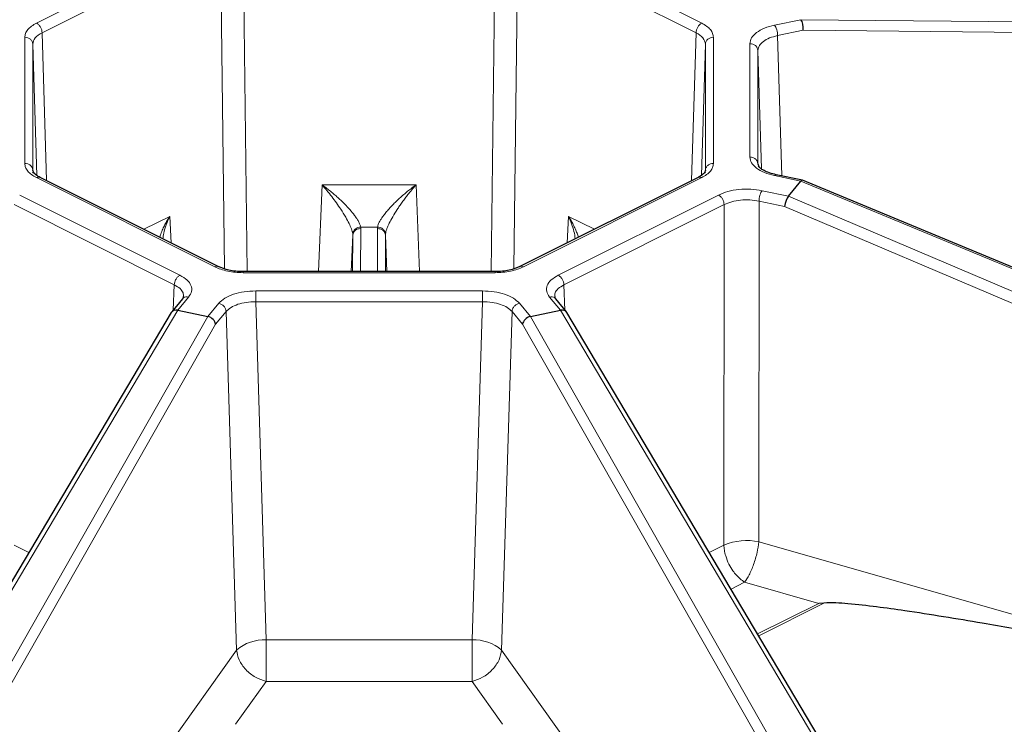
# Model space of a CAD drawing. Units: millimetres. Extents: x 0 to 420, y 0 to 381.
# Drawn here: x 333 to 358, y 338 to 356 of the extents above; entities that cross this region are included whole.
import ezdxf

# ---------------------------------------------------------------- set-up
doc = ezdxf.new("R2010")
doc.units = ezdxf.units.MM

msp = doc.modelspace()

# ---------------------------------------------------------------- linework, layer by layer
at = {"color": 8, "linetype": 'Continuous', "lineweight": 18}
for p, q in [((333.375046, 355.878941), (337.824196, 358.103516)), ((345.529973, 358.103516), (349.979123, 355.878941)), ((333.516418, 355.639583), (337.965568, 357.864158)), ((337.965568, 357.864158), (338.065606, 349.756078)), ((338.53106, 357.981275), (338.633458, 349.681876)), ((344.823108, 357.981275), (344.72071, 349.681876)), ((345.3886, 357.864158), (345.288562, 349.756078)), ((345.3886, 357.864158), (349.83775, 355.639583)), ((352.457365, 355.96502), (351.799231, 355.82867)), ((375.816718, 355.749047), (352.457365, 355.96502)), ((333.516418, 355.639583), (333.627276, 351.950339)), ((349.83775, 355.639583), (349.726893, 351.950339)), ((352.513214, 355.701207), (351.875721, 355.569178)), ((375.85237, 355.48538), (352.513214, 355.701207)), ((333.082253, 352.379485), (333.082253, 355.525509)), ((350.271915, 355.525509), (350.271915, 352.379485)), ((351.875721, 355.569178), (351.979906, 352.069944)), ((333.282184, 352.210813), (333.282184, 355.356838)), ((333.282184, 355.356838), (333.380617, 352.081069)), ((350.071984, 355.356838), (349.973551, 352.081069)), ((350.071984, 355.356838), (350.071984, 352.210813)), ((351.182253, 352.538099), (351.182253, 355.366894)), ((351.382184, 355.198223), (351.382184, 352.369428)), ((351.382184, 355.198223), (351.470207, 352.241813)), ((337.824196, 349.801477), (333.375046, 352.026052)), ((349.979123, 352.026052), (345.529973, 349.801477)), ((351.799231, 352.076324), (352.457365, 351.939973)), ((340.417998, 349.681876), (340.504028, 351.847643)), ((340.504028, 351.847643), (342.850141, 351.847643)), ((342.850141, 351.847643), (342.93617, 349.681876)), ((352.457365, 351.939973), (375.816718, 342.264013)), ((332.955655, 351.592042), (336.956175, 349.591782)), ((346.397994, 349.591782), (350.398513, 351.592042)), ((352.146032, 351.564161), (351.487832, 351.700432)), ((375.352809, 341.704026), (352.146032, 351.564161)), ((336.814802, 349.352425), (332.814282, 351.352684)), ((350.539886, 351.352684), (346.539367, 349.352425)), ((350.539886, 351.352684), (350.534692, 342.862259)), ((351.411342, 351.44094), (351.406144, 342.942798)), ((352.048834, 351.308911), (351.411342, 351.44094)), ((375.235481, 341.457275), (352.048834, 351.308911)), ((336.054074, 350.73694), (336.699658, 351.059732)), ((336.699658, 351.059732), (336.732814, 350.39757)), ((346.621354, 350.39757), (346.65451, 351.059732)), ((346.65451, 351.059732), (347.300094, 350.73694)), ((341.469635, 350.753455), (341.466344, 349.681876)), ((341.467104, 350.792893), (341.469635, 350.753455)), ((341.467104, 350.792893), (341.887064, 350.792893)), ((341.884533, 350.753455), (341.887064, 350.792893)), ((341.887824, 349.681876), (341.884533, 350.753455)), ((341.233634, 349.681876), (341.269757, 350.591244)), ((341.266964, 349.681876), (341.269757, 350.591244)), ((341.267769, 350.623723), (341.269757, 350.591244)), ((342.084412, 350.591244), (342.086399, 350.623723)), ((342.084412, 350.591244), (342.120534, 349.681876)), ((342.084412, 350.591244), (342.087204, 349.681876)), ((344.823108, 349.655081), (338.53106, 349.655081)), ((336.814802, 349.352425), (336.787444, 348.722068)), ((346.566724, 348.722068), (346.539367, 349.352425)), ((336.900413, 348.718023), (337.172955, 349.047122)), ((338.84829, 349.199912), (344.505878, 349.199912)), ((346.181214, 349.047122), (346.453755, 348.718023)), ((337.924738, 348.891423), (337.652037, 348.562356)), ((344.505878, 348.931275), (338.84829, 348.931275)), ((339.106908, 340.495487), (338.84829, 348.931275)), ((344.505878, 348.931275), (344.24726, 340.495487)), ((345.702132, 348.562356), (345.42943, 348.891423)), ((327.933106, 333.618504), (336.900413, 348.718023)), ((337.652037, 348.562356), (329.052397, 333.448746)), ((338.109401, 348.686018), (337.845343, 348.367272)), ((338.368255, 340.242561), (338.109401, 348.686018)), ((345.244767, 348.686018), (344.985913, 340.242563)), ((345.508825, 348.367272), (345.244767, 348.686018)), ((354.305343, 333.442468), (345.702132, 348.562356)), ((346.453755, 348.718023), (355.417883, 333.623858)), ((337.845343, 348.367272), (329.332606, 333.406248)), ((354.023181, 333.403403), (345.508825, 348.367272)), ((333.186393, 342.678801), (332.819476, 342.862259)), ((350.534692, 342.862259), (350.167776, 342.678801)), ((361.462861, 340.070685), (351.406144, 342.942798)), ((351.050494, 341.932974), (350.711402, 341.763429)), ((351.050494, 341.932974), (352.899568, 341.404775)), ((352.899568, 341.404775), (351.376628, 340.643305)), ((353.031389, 341.415067), (351.402096, 340.600421)), ((344.24726, 340.495487), (339.106908, 340.495487)), ((334.226462, 334.429839), (338.368255, 340.242561)), ((349.127703, 334.429843), (344.985913, 340.242563)), ((338.344196, 338.390273), (339.106004, 339.45922)), ((344.248052, 339.459212), (339.106004, 339.45922)), ((344.248052, 339.459212), (345.009922, 338.390273))]:
    msp.add_line(p, q, dxfattribs=at)
at = {"color": 7, "linetype": 'Continuous', "lineweight": 25}
for p, q in [((333.306933, 352.14874), (333.282184, 352.210813)), ((350.071984, 352.210813), (350.047236, 352.148743)), ((351.382184, 352.369428), (351.402203, 352.304309)), ((337.913638, 349.807158), (333.464488, 352.031733)), ((349.88968, 352.031733), (345.44053, 349.807158)), ((352.494434, 351.963382), (351.839792, 352.098962)), ((375.852417, 342.288325), (352.49708, 351.962567)), ((352.146032, 351.564161), (352.457365, 351.939973)), ((344.823108, 349.681876), (338.53106, 349.681876)), ((337.018939, 349.001508), (336.750399, 348.677351)), ((337.048581, 349.056267), (337.017629, 348.999902)), ((337.043395, 349.053254), (337.042447, 349.062751)), ((346.336337, 349.000153), (346.305512, 349.056625)), ((346.311721, 349.062751), (346.310748, 349.053011)), ((346.603769, 348.677351), (346.335229, 349.001508)), ((336.740523, 348.663337), (327.816146, 333.636243)), ((336.900413, 348.718023), (337.652037, 348.562356)), ((345.702132, 348.562356), (346.453755, 348.718023)), ((355.534122, 333.64281), (346.613645, 348.663337)), ((353.031389, 341.415067), (352.899568, 341.404775))]:
    msp.add_line(p, q, dxfattribs=at)
at = {"color": 8, "linetype": 'Continuous', "lineweight": 18}
for centre, radius, start, end in [((341.45551, 350.566608), 0.18738, 85.6769145, 172.445102), ((341.898658, 350.566608), 0.18738, 7.5548981, 94.3230855), ((351.103494, 341.462585), 1.510835, 78.4443675, 112.1159437), ((339.054726, 339.442827), 1.053953, 87.1620406, 130.6419008), ((344.299443, 339.442827), 1.053953, 49.3580951, 92.8379604)]:
    msp.add_arc(centre, radius, start, end, dxfattribs=at)
at = {"color": 7, "linetype": 'Continuous', "lineweight": 25}
for centre, major_axis, ratio, start_param, end_param in [((352.436723, 355.787494), (-0.019562, 0.200023), 0.380502668, 4.22949888, 5.765820409), ((352.436723, 351.77109), (0.059053, 0.191947), 0.270107083, 6.257659679, 6.867684096), ((352.125325, 351.395198), (0.059946, 0.191753), 0.2760924, 0.585463224, 2.121784752), ((336.908897, 348.555171), (0.163709, -0.115366), 0.740830692, 2.097894765, 3.199402192), ((337.66068, 348.399472), (0.16483, -0.113876), 0.74291645, 0.555343204, 2.091664738), ((345.693488, 348.399472), (0.16483, 0.113876), 0.74291645, 1.049927916, 2.586249444), ((346.445272, 348.555171), (0.163709, 0.115366), 0.740830692, 6.225375769, 7.326883196)]:
    msp.add_ellipse(centre, major_axis=major_axis, ratio=ratio, start_param=start_param, end_param=end_param, dxfattribs=at)
for points in [[(307.278911, 340.775618), (306.820578, 341.070338), (305.903912, 341.659779), (304.645038, 342.586765), (303.475374, 343.542099), (302.406019, 344.526551), (301.43757, 345.536715), (300.573106, 346.570214), (299.814703, 347.624319), (299.16436, 348.696326), (298.623744, 349.783464), (298.194254, 350.882927), (297.876998, 351.991878), (297.672794, 353.107454), (297.58217, 354.226776), (297.60536, 355.346955), (297.742303, 356.465099), (297.992647, 357.578323), (298.355745, 358.683752), (298.83066, 359.778535), (299.416166, 360.859845), (300.110752, 361.92489), (300.912625, 362.970923), (301.819715, 363.995243), (302.829682, 364.995207), (303.939917, 365.968232), (305.147557, 366.911809), (306.449482, 367.823501), (307.842334, 368.700955), (309.322517, 369.541906), (310.886211, 370.344185), (312.529379, 371.105719), (314.24778, 371.824544), (316.03698, 372.498804), (317.892359, 373.126758), (319.809129, 373.706787), (321.782342, 374.237392), (323.806906, 374.717205), (325.877595, 375.144986), (327.989064, 375.519632), (330.135863, 375.840176), (332.312451, 376.105789), (334.513211, 376.315789), (336.732459, 376.469626), (338.964478, 376.56693), (341.203469, 376.60735), (343.443794, 376.591149), (345.67914, 376.517006), (347.90572, 376.390194), (349.3755, 376.258113), (350.11039, 376.192072)], [(384.943799, 358.775367), (385.075881, 358.407922), (385.340044, 357.673032), (385.593666, 356.559742), (385.741954, 355.442069), (385.774356, 354.321907), (385.693515, 353.202412), (385.498908, 352.086402), (385.191234, 350.976778), (384.771234, 349.876398), (384.240007, 348.788104), (383.598919, 347.714704), (382.849627, 346.65897), (381.994065, 345.623626), (381.034439, 344.611344), (379.973229, 343.624737), (378.813172, 342.666352), (377.557263, 341.738662), (376.208743, 340.844063), (374.771093, 339.984862), (373.248025, 339.163278), (371.643468, 338.381431), (369.961565, 337.64134), (368.206657, 336.944914), (366.383273, 336.293951), (364.49612, 335.690131), (362.550069, 335.135013), (360.550142, 334.63003), (358.501502, 334.176485), (356.409436, 333.775548), (354.279344, 333.428255), (352.116725, 333.135502), (349.92716, 332.898045), (347.716301, 332.716496), (345.489853, 332.591324), (343.253565, 332.522852), (341.013207, 332.511257), (338.774563, 332.556569), (336.543411, 332.658671), (334.325509, 332.817299), (332.126583, 333.032044), (329.952308, 333.302352), (327.808293, 333.627524), (325.700083, 334.006725), (323.633084, 334.438957), (321.612758, 334.923182), (319.643852, 335.457859), (317.733186, 336.042692), (315.879213, 336.672129), (314.700332, 337.130461), (314.110892, 337.359628)]]:
    msp.add_open_spline(points, degree=3, dxfattribs=at)
for points, knots in [([(350.186661, 375.720498), (349.453733, 375.787405), (347.987878, 375.921219), (345.766785, 376.050593), (343.536657, 376.127264), (341.301274, 376.145946), (339.066982, 376.107953), (336.839437, 376.013019), (334.624464, 375.861489), (332.427805, 375.65373), (330.255167, 375.390288), (328.112192, 375.071845), (326.004446, 374.69923), (323.937402, 374.27341), (321.916428, 373.79549), (319.946774, 373.266712), (318.033554, 372.688448), (316.181737, 372.062202), (314.396133, 371.389599), (312.681378, 370.672386), (311.041926, 369.912425), (309.482034, 369.111691), (308.005754, 368.272262), (306.61692, 367.39632), (305.319139, 366.486137), (304.11578, 365.54408), (303.009969, 364.572593), (302.004578, 363.5742), (301.102218, 362.551494), (300.305232, 361.507131), (299.615691, 360.443823), (299.035384, 359.364332), (298.565819, 358.27146), (298.208216, 357.168047), (297.963503, 356.056957), (297.832318, 354.941078), (297.814989, 353.823304), (297.91161, 352.706547), (298.121745, 351.593674), (298.445544, 350.487701), (298.879566, 349.391031), (299.43239, 348.308259), (299.92262, 347.478865), (300.263855, 347.017819), (300.346544, 346.906097)], [0, 0, 0, 0, 0.0242014583, 0.0484029166, 0.0726043749, 0.0968058332, 0.1210072915, 0.1452087499, 0.1694102082, 0.1936116665, 0.2178131248, 0.2420145831, 0.2662160414, 0.2904174997, 0.314618958, 0.3388204163, 0.3630218746, 0.3872233329, 0.4114247912, 0.4356262496, 0.4598277079, 0.4840291662, 0.5082306245, 0.5324320828, 0.5566335411, 0.5808349994, 0.6050364577, 0.629237916, 0.6534393743, 0.6776408326, 0.7018422909, 0.7260437493, 0.7502452076, 0.7744466659, 0.7986481242, 0.8228495825, 0.8470510408, 0.8712524991, 0.8954539574, 0.9196554157, 0.943856874, 0.9680583323, 0.9922597906, 1, 1, 1, 1]), ([(351.839579, 352.099006), (351.781071, 352.113504), (351.660549, 352.14337), (351.526942, 352.20378), (351.433481, 352.260584), (351.405628, 352.292129), (351.391357, 352.308292)], [0, 0, 0, 0, 0.230241601, 0.474276523, 0.730629949, 1, 1, 1, 1]), ([(333.464318, 352.031818), (333.4346, 352.048248), (333.376917, 352.080138), (333.312011, 352.135939), (333.296547, 352.156205), (333.286528, 352.169334)], [0, 0, 0, 0, 0.272322765, 0.52858278, 1, 1, 1, 1]), ([(350.06764, 352.169337), (350.057623, 352.156208), (350.042159, 352.135942), (349.977253, 352.080139), (349.919569, 352.048248), (349.889851, 352.031818)], [0, 0, 0, 0, 0.4714129492, 0.7276748556, 1, 1, 1, 1]), ([(338.53106, 349.681846), (338.46946, 349.68377), (338.348559, 349.687545), (338.12576, 349.722336), (337.997232, 349.773742), (337.913466, 349.807244)], [0, 0, 0, 0, 0.2656670361, 0.5214152164, 1, 1, 1, 1]), ([(345.440703, 349.807244), (345.356938, 349.773742), (345.228411, 349.722337), (345.005611, 349.687545), (344.884709, 349.68377), (344.823108, 349.681846)], [0, 0, 0, 0, 0.478580043, 0.734329966, 1, 1, 1, 1]), ([(293.072727, 348.059873), (293.140128, 347.906875), (293.298018, 347.548471), (293.582468, 346.98913), (293.920071, 346.381512), (294.289144, 345.778488), (294.688142, 345.180298), (295.117164, 344.58738), (295.57584, 344.000116), (296.063897, 343.418897), (296.58101, 342.844106), (297.12684, 342.276118), (297.701027, 341.715304), (298.303195, 341.162027), (298.932947, 340.616641), (299.589871, 340.079497), (300.273538, 339.550934), (300.983501, 339.031287), (301.719299, 338.520883), (302.480455, 338.020043), (303.266475, 337.52908), (304.076855, 337.0483), (304.911072, 336.578002), (305.768593, 336.118477), (306.64887, 335.67001), (307.55134, 335.232878), (308.475429, 334.807352), (309.420549, 334.393695), (310.386099, 333.992163), (311.371464, 333.603003), (312.376021, 333.226458), (313.399131, 332.86276), (314.440146, 332.512135), (315.498406, 332.174799), (316.573241, 331.850961), (317.663969, 331.540824), (318.769901, 331.244578), (319.890335, 330.962409), (321.024562, 330.694491), (322.171864, 330.440992), (323.331515, 330.202068), (324.502781, 329.977868), (325.684919, 329.768533), (326.877183, 329.574192), (328.078817, 329.394966), (329.28906, 329.230968), (330.507146, 329.0823), (331.732304, 328.949053), (332.963758, 328.831313), (334.200729, 328.729151), (335.442433, 328.642632), (336.688084, 328.571809), (337.936894, 328.516728), (339.188071, 328.477422), (340.440824, 328.453915), (341.694359, 328.446224), (342.947882, 328.45435), (344.200598, 328.478298), (345.451723, 328.518016), (346.678522, 328.572641), (347.570152, 328.623128), (348.045576, 328.653881), (348.128409, 328.659239)], [0, 0, 0, 0, 0.0126115252, 0.0295429773, 0.0464829514, 0.0634310616, 0.0803867602, 0.0973493859, 0.1143182085, 0.1312924676, 0.1482714048, 0.1652542878, 0.1822404284, 0.1992291937, 0.2162200128, 0.2332123795, 0.2502058512, 0.2672000466, 0.2841946414, 0.301189343, 0.3181838809, 0.3351780841, 0.3521718161, 0.3691649703, 0.3861574656, 0.4031492426, 0.4201402602, 0.4371304924, 0.4541199261, 0.4711085584, 0.488096395, 0.5050834484, 0.5220697366, 0.5390552821, 0.5560401107, 0.5730242509, 0.590007733, 0.606990589, 0.6239728517, 0.6409545547, 0.6579357318, 0.6749164172, 0.6918966449, 0.7088764488, 0.7258558627, 0.74283492, 0.7598136537, 0.7767920967, 0.7937702814, 0.8107482397, 0.8277260035, 0.8447036043, 0.8616810731, 0.8786584411, 0.895635739, 0.9126129976, 0.9295902474, 0.9465675139, 0.9635448227, 0.9805222046, 0.9966063654, 1, 1, 1, 1]), ([(361.462861, 340.070685), (360.969193, 340.169294), (359.981759, 340.36653), (358.48898, 340.647846), (356.849333, 340.940594), (355.466816, 341.162851), (354.346573, 341.323208), (353.771522, 341.381513), (353.333459, 341.426131), (353.131597, 341.418737), (353.031389, 341.415067)], [0, 0, 0, 0, 0.179685754, 0.359406751, 0.539122242, 0.767899393, 0.85007426, 0.932184603, 0.966335287, 1, 1, 1, 1])]:
    msp.add_open_spline(points, degree=3, knots=knots, dxfattribs=at)
at = {"color": 8, "linetype": 'Continuous', "lineweight": 18}
for points, knots in [([(333.082253, 355.525509), (333.085916, 355.558087), (333.093274, 355.623525), (333.153099, 355.717826), (333.244154, 355.805691), (333.331529, 355.854588), (333.375046, 355.878941)], [0, 0, 0, 0, 0.248874602, 0.499885413, 0.750921877, 1, 1, 1, 1]), ([(333.282184, 355.356838), (333.293096, 355.409974), (333.314919, 355.516246), (333.449252, 355.598471), (333.516418, 355.639583)], [0, 0, 0, 0, 0.499999808, 1, 1, 1, 1]), ([(349.83775, 355.639583), (349.904916, 355.598471), (350.039249, 355.516247), (350.061072, 355.409974), (350.071984, 355.356838)], [0, 0, 0, 0, 0.499999807, 1, 1, 1, 1]), ([(349.979123, 355.878941), (350.022606, 355.854609), (350.109945, 355.805736), (350.201004, 355.717904), (350.260878, 355.623582), (350.268246, 355.558114), (350.271915, 355.525509)], [0, 0, 0, 0, 0.248874602, 0.499885413, 0.750921877, 1, 1, 1, 1]), ([(351.182253, 355.366894), (351.190568, 355.415846), (351.207254, 355.514075), (351.339957, 355.648218), (351.536984, 355.760831), (351.712026, 355.806111), (351.799231, 355.82867)], [0, 0, 0, 0, 0.24923029, 0.500104699, 0.75095299, 1, 1, 1, 1]), ([(351.875721, 355.569178), (351.805474, 355.55118), (351.667394, 355.515803), (351.511409, 355.427066), (351.40334, 355.319874), (351.389335, 355.239338), (351.382184, 355.198223)], [0, 0, 0, 0, 0.250754929, 0.492885451, 0.74110448, 1, 1, 1, 1]), ([(351.799231, 352.076324), (351.712026, 352.098882), (351.536984, 352.144162), (351.339957, 352.256775), (351.207254, 352.390919), (351.190568, 352.489147), (351.182253, 352.538099)], [0, 0, 0, 0, 0.24904701, 0.499895301, 0.75076971, 1, 1, 1, 1]), ([(333.375046, 352.026052), (333.331563, 352.050384), (333.244224, 352.099257), (333.153164, 352.187089), (333.09329, 352.281412), (333.085922, 352.346879), (333.082253, 352.379485)], [0, 0, 0, 0, 0.2488746021, 0.4998854128, 0.7509218774, 1, 1, 1, 1]), ([(350.271915, 352.379485), (350.268252, 352.346906), (350.260894, 352.281469), (350.201069, 352.187167), (350.110014, 352.099303), (350.022639, 352.050405), (349.979123, 352.026052)], [0, 0, 0, 0, 0.248874602, 0.499885413, 0.750921877, 1, 1, 1, 1]), ([(333.375046, 352.026052), (333.393537, 352.033266), (333.426347, 352.046066), (333.452198, 352.034422), (333.46348, 352.029341)], [0, 0, 0, 0, 0.563579919, 1, 1, 1, 1]), ([(349.979123, 352.026052), (349.960631, 352.033266), (349.927821, 352.046066), (349.90197, 352.034422), (349.890688, 352.029341)], [0, 0, 0, 0, 0.563579921, 1, 1, 1, 1]), ([(351.839032, 352.095399), (351.835421, 352.097045), (351.823862, 352.102315), (351.809267, 352.086914), (351.799231, 352.076324)], [0, 0, 0, 0, 0.312413132, 1, 1, 1, 1]), ([(340.504028, 351.847643), (340.535768, 351.824173), (340.598092, 351.77809), (340.692716, 351.703506), (340.784737, 351.627534), (340.877916, 351.546423), (340.97194, 351.460162), (341.081363, 351.353267), (341.20017, 351.227116), (341.299774, 351.105659), (341.368318, 351.008776), (341.415212, 350.931873), (341.451574, 350.857491), (341.462119, 350.813629), (341.467104, 350.792893)], [0, 0, 0, 0, 0.07861701, 0.15436696, 0.235257022, 0.309170608, 0.391036393, 0.478547055, 0.600885943, 0.724256977, 0.790998473, 0.853307682, 0.930652125, 1, 1, 1, 1]), ([(341.267769, 350.623723), (341.259171, 350.663218), (341.24274, 350.738689), (341.176828, 350.886039), (341.088042, 351.051695), (340.945761, 351.280409), (340.74594, 351.560786), (340.585384, 351.751171), (340.504028, 351.847643)], [0, 0, 0, 0, 0.120430277, 0.23012658, 0.349394141, 0.498176079, 0.74571799, 1, 1, 1, 1]), ([(341.887064, 350.792893), (341.892154, 350.81428), (341.899881, 350.846747), (341.922274, 350.897193), (341.947669, 350.946319), (341.985912, 351.008826), (342.04281, 351.089292), (342.113282, 351.177942), (342.19637, 351.272301), (342.282018, 351.361939), (342.371035, 351.4493), (342.464632, 351.536091), (342.563344, 351.62252), (342.661443, 351.703496), (342.756067, 351.778083), (342.818395, 351.824169), (342.850141, 351.847643)], [0, 0, 0, 0, 0.071529199, 0.108584745, 0.146750892, 0.209039104, 0.27576436, 0.356496257, 0.43774224, 0.521581558, 0.594628235, 0.67568423, 0.764807069, 0.845664454, 0.921390666, 1, 1, 1, 1]), ([(342.850141, 351.847643), (342.82557, 351.81933), (342.783774, 351.771169), (342.715673, 351.688844), (342.649366, 351.606073), (342.57585, 351.510138), (342.5063, 351.41575), (342.439603, 351.321002), (342.358985, 351.200844), (342.26877, 351.055745), (342.192312, 350.914848), (342.144252, 350.811631), (342.116323, 350.74165), (342.095594, 350.676923), (342.089511, 350.641726), (342.086399, 350.623723)], [0, 0, 0, 0, 0.076699272, 0.130470892, 0.213638655, 0.285651642, 0.365195108, 0.438888603, 0.506791018, 0.641060014, 0.765810846, 0.825385408, 0.885866715, 0.9416217, 1, 1, 1, 1]), ([(350.398513, 351.592042), (350.473622, 351.623717), (350.624336, 351.687275), (350.90788, 351.735211), (351.206457, 351.745181), (351.394266, 351.715313), (351.487832, 351.700432)], [0, 0, 0, 0, 0.24923029, 0.500104699, 0.75095299, 1, 1, 1, 1]), ([(351.411342, 351.44094), (351.335867, 351.453103), (351.185542, 351.477328), (350.949138, 351.469134), (350.722788, 351.430727), (350.601951, 351.379167), (350.539886, 351.352684)], [0, 0, 0, 0, 0.251033113, 0.499984578, 0.743178959, 1, 1, 1, 1]), ([(336.452477, 350.537738), (336.46091, 350.564741), (336.482377, 350.633477), (336.525749, 350.739143), (336.579098, 350.851548), (336.636156, 350.957534), (336.678229, 351.025244), (336.699658, 351.059732)], [0, 0, 0, 0, 0.150966689, 0.384283308, 0.595961617, 0.794206914, 1, 1, 1, 1]), ([(336.699658, 351.059732), (336.639942, 350.920565), (336.561177, 350.737003), (336.53514, 350.545799), (336.528843, 350.499555)], [0, 0, 0, 0, 0.758146023, 1, 1, 1, 1]), ([(346.65451, 351.059732), (346.675937, 351.02525), (346.718009, 350.957544), (346.775052, 350.85156), (346.825161, 350.746109), (346.868837, 350.64065), (346.891079, 350.57201), (346.902116, 350.537951)], [0, 0, 0, 0, 0.205819112, 0.40413226, 0.615902205, 0.809407762, 1, 1, 1, 1]), ([(346.823408, 350.498597), (346.814438, 350.561097), (346.786914, 350.752884), (346.707825, 350.936174), (346.65451, 351.059732)], [0, 0, 0, 0, 0.325884416, 1, 1, 1, 1]), ([(341.267766, 350.623723), (341.271387, 350.64442), (341.278911, 350.687428), (341.325573, 350.743451), (341.391691, 350.783141), (341.442603, 350.789725), (341.467104, 350.792894)], [0, 0, 0, 0, 0.240618343, 0.499998308, 0.759379328, 1, 1, 1, 1]), ([(341.887064, 350.792894), (341.911565, 350.789725), (341.962477, 350.783141), (342.028595, 350.743451), (342.075257, 350.687428), (342.082781, 350.64442), (342.086402, 350.623723)], [0, 0, 0, 0, 0.240620668, 0.500001686, 0.759381653, 1, 1, 1, 1]), ([(337.824196, 349.801477), (337.84268, 349.808666), (337.875802, 349.821547), (337.901896, 349.809743), (337.913429, 349.804526)], [0, 0, 0, 0, 0.558049001, 1, 1, 1, 1]), ([(338.53106, 349.655081), (338.465902, 349.656913), (338.335028, 349.660592), (338.146425, 349.690504), (337.970696, 349.736032), (337.872901, 349.779719), (337.824196, 349.801477)], [0, 0, 0, 0, 0.248874602, 0.499885413, 0.750921877, 1, 1, 1, 1]), ([(345.529973, 349.801477), (345.481309, 349.779736), (345.383564, 349.736066), (345.207899, 349.690536), (345.019254, 349.6606), (344.888319, 349.656916), (344.823108, 349.655081)], [0, 0, 0, 0, 0.248874602, 0.499885413, 0.750921877, 1, 1, 1, 1]), ([(345.529973, 349.801477), (345.511489, 349.808666), (345.478366, 349.821547), (345.452272, 349.809743), (345.44074, 349.804526)], [0, 0, 0, 0, 0.558055457, 1, 1, 1, 1]), ([(336.956175, 349.591782), (337.019524, 349.554228), (337.146641, 349.47887), (337.242513, 349.337099), (337.262454, 349.18781), (337.202716, 349.093905), (337.172955, 349.047122)], [0, 0, 0, 0, 0.24923029, 0.500104699, 0.75095299, 1, 1, 1, 1]), ([(338.53106, 349.655081), (338.53106, 349.666972), (338.53106, 349.683086), (338.53106, 349.679432), (338.53106, 349.678474)], [0, 0, 0, 0, 0.737948588, 1, 1, 1, 1]), ([(344.823108, 349.655081), (344.823108, 349.666972), (344.823108, 349.683086), (344.823108, 349.679432), (344.823108, 349.678474)], [0, 0, 0, 0, 0.73794859, 1, 1, 1, 1]), ([(346.181214, 349.047122), (346.151452, 349.093905), (346.091714, 349.18781), (346.111655, 349.337099), (346.207527, 349.47887), (346.334644, 349.554228), (346.397994, 349.591782)], [0, 0, 0, 0, 0.24904701, 0.499895301, 0.75076971, 1, 1, 1, 1]), ([(337.042447, 349.062751), (337.042529, 349.091858), (337.042717, 349.159165), (336.96684, 349.262252), (336.866394, 349.321826), (336.814802, 349.352425)], [0, 0, 0, 0, 0.27040084, 0.625258728, 1, 1, 1, 1]), ([(346.539367, 349.352425), (346.487775, 349.321826), (346.387329, 349.262253), (346.311451, 349.159165), (346.311639, 349.091858), (346.311721, 349.062751)], [0, 0, 0, 0, 0.374737199, 0.729599231, 1, 1, 1, 1]), ([(337.172955, 349.047122), (337.149509, 349.049368), (337.102618, 349.053858), (337.048176, 349.03389), (337.028713, 349.008379), (337.021671, 348.999149)], [0, 0, 0, 0, 0.389577973, 0.779155946, 1, 1, 1, 1]), ([(337.924738, 348.891423), (337.969855, 348.935026), (338.060415, 349.022547), (338.285641, 349.12106), (338.553928, 349.187412), (338.750384, 349.195755), (338.84829, 349.199912)], [0, 0, 0, 0, 0.24904701, 0.499895301, 0.75076971, 1, 1, 1, 1]), ([(344.505878, 349.199912), (344.603784, 349.195755), (344.80024, 349.187412), (345.068527, 349.12106), (345.293754, 349.022547), (345.384313, 348.935026), (345.42943, 348.891423)], [0, 0, 0, 0, 0.24923029, 0.500104699, 0.75095299, 1, 1, 1, 1]), ([(346.332497, 348.999149), (346.325456, 349.008379), (346.305992, 349.03389), (346.25155, 349.053858), (346.204659, 349.049368), (346.181214, 349.047122)], [0, 0, 0, 0, 0.220844054, 0.610422027, 1, 1, 1, 1]), ([(338.84829, 348.931275), (338.76755, 348.928182), (338.610352, 348.92216), (338.396934, 348.869488), (338.218367, 348.791739), (338.145824, 348.721356), (338.109401, 348.686018)], [0, 0, 0, 0, 0.256818254, 0.500015479, 0.74896432, 1, 1, 1, 1]), ([(345.244767, 348.686018), (345.208397, 348.721329), (345.136909, 348.790736), (344.959782, 348.868555), (344.746708, 348.921934), (344.587274, 348.928118), (344.505878, 348.931275)], [0, 0, 0, 0, 0.250754928, 0.49288545, 0.741104478, 1, 1, 1, 1]), ([(350.534692, 342.862259), (350.534719, 342.86108), (350.534979, 342.849769), (350.536727, 342.809192), (350.546188, 342.720576), (350.579509, 342.571597), (350.650135, 342.390357), (350.744218, 342.232128), (350.872911, 342.065485), (350.97686, 341.987919), (351.050494, 341.932974)], [0, 0, 0, 0, 0.003482222, 0.033397465, 0.118665243, 0.255683272, 0.444257149, 0.617967728, 0.729378178, 1, 1, 1, 1]), ([(351.406144, 342.942798), (351.393655, 342.855115), (351.367745, 342.67319), (351.279426, 342.374165), (351.167489, 342.104587), (351.088544, 341.988787), (351.050494, 341.932974)], [0, 0, 0, 0, 0.2409877988, 0.5000006182, 0.7590130945, 1, 1, 1, 1]), ([(339.106004, 339.45922), (339.106033, 339.52103), (339.106093, 339.648982), (339.106308, 339.927143), (339.106591, 340.228309), (339.106805, 340.408461), (339.106908, 340.495487)], [0, 0, 0, 0, 0.241537373, 0.500000802, 0.758463788, 1, 1, 1, 1]), ([(344.24726, 340.495487), (344.247354, 340.40846), (344.247548, 340.228305), (344.247804, 339.927135), (344.247992, 339.648973), (344.248032, 339.521022), (344.248052, 339.459212)], [0, 0, 0, 0, 0.241536622, 0.500000047, 0.758463447, 1, 1, 1, 1]), ([(339.106004, 339.45922), (339.01671, 339.488667), (338.831445, 339.549762), (338.589678, 339.746079), (338.416052, 339.990829), (338.3838, 340.160692), (338.368255, 340.242561)], [0, 0, 0, 0, 0.240993467, 0.500006129, 0.75901539, 1, 1, 1, 1]), ([(344.985913, 340.242563), (344.970365, 340.160686), (344.938106, 339.990808), (344.764445, 339.746041), (344.522638, 339.549726), (344.337354, 339.488649), (344.248052, 339.459212)], [0, 0, 0, 0, 0.240987845, 0.500000717, 0.75901319, 1, 1, 1, 1])]:
    msp.add_open_spline(points, degree=3, knots=knots, dxfattribs=at)
for points in [[(333.375046, 355.878941), (333.393268, 355.867314), (333.429713, 355.84406), (333.475957, 355.78215), (333.508827, 355.710112), (333.513888, 355.663093), (333.516418, 355.639583)], [(349.979123, 355.878941), (349.9609, 355.867314), (349.924456, 355.84406), (349.878211, 355.78215), (349.845341, 355.710112), (349.84028, 355.663093), (349.83775, 355.639583)], [(351.799231, 355.82867), (351.809037, 355.814346), (351.82865, 355.785698), (351.853585, 355.717228), (351.8714, 355.640668), (351.874281, 355.593008), (351.875721, 355.569178)], [(333.082253, 355.525509), (333.108023, 355.522993), (333.159564, 355.517961), (333.224963, 355.479173), (333.271449, 355.42357), (333.278606, 355.379082), (333.282184, 355.356838)], [(350.271915, 355.525509), (350.246145, 355.522993), (350.194605, 355.517961), (350.129205, 355.479173), (350.08272, 355.42357), (350.075563, 355.379082), (350.071984, 355.356838)], [(351.182253, 355.366894), (351.208023, 355.364378), (351.259564, 355.359347), (351.324963, 355.320558), (351.371449, 355.264955), (351.378606, 355.220467), (351.382184, 355.198223)], [(351.382184, 352.369428), (351.378606, 352.391673), (351.371449, 352.436161), (351.324963, 352.491764), (351.259564, 352.530552), (351.208023, 352.535584), (351.182253, 352.538099)], [(333.282184, 352.210813), (333.278606, 352.233058), (333.271449, 352.277546), (333.224963, 352.333149), (333.159564, 352.371937), (333.108023, 352.376969), (333.082253, 352.379485)], [(350.271915, 352.379485), (350.246145, 352.376969), (350.194605, 352.371937), (350.129205, 352.333149), (350.08272, 352.277546), (350.075563, 352.233058), (350.071984, 352.210813)], [(350.398513, 351.592042), (350.416735, 351.580415), (350.45318, 351.557161), (350.499424, 351.495251), (350.532295, 351.423213), (350.537355, 351.376194), (350.539886, 351.352684)], [(351.487832, 351.700432), (351.478026, 351.686108), (351.458414, 351.65746), (351.433479, 351.58899), (351.415664, 351.51243), (351.412783, 351.46477), (351.411342, 351.44094)], [(336.956175, 349.591782), (336.937952, 349.580155), (336.901507, 349.556901), (336.855263, 349.494991), (336.822393, 349.422953), (336.817332, 349.375934), (336.814802, 349.352425)], [(346.539367, 349.352425), (346.536836, 349.375934), (346.531775, 349.422953), (346.498905, 349.494991), (346.452661, 349.556901), (346.416216, 349.580155), (346.397994, 349.591782)], [(338.84829, 348.931275), (338.84829, 348.955309), (338.84829, 349.003376), (338.84829, 349.082222), (338.84829, 349.15371), (338.84829, 349.184511), (338.84829, 349.199912)], [(344.505878, 349.199912), (344.505878, 349.184511), (344.505878, 349.15371), (344.505878, 349.082222), (344.505878, 349.003376), (344.505878, 348.955309), (344.505878, 348.931275)], [(338.109401, 348.686018), (338.105924, 348.708829), (338.098969, 348.754452), (338.055959, 348.818415), (337.99576, 348.869253), (337.948412, 348.884033), (337.924738, 348.891423)], [(345.42943, 348.891423), (345.405756, 348.884033), (345.358408, 348.869253), (345.298209, 348.818415), (345.2552, 348.754452), (345.248244, 348.708829), (345.244767, 348.686018)]]:
    msp.add_open_spline(points, degree=3, dxfattribs=at)

doc.saveas('drawing.dxf')
